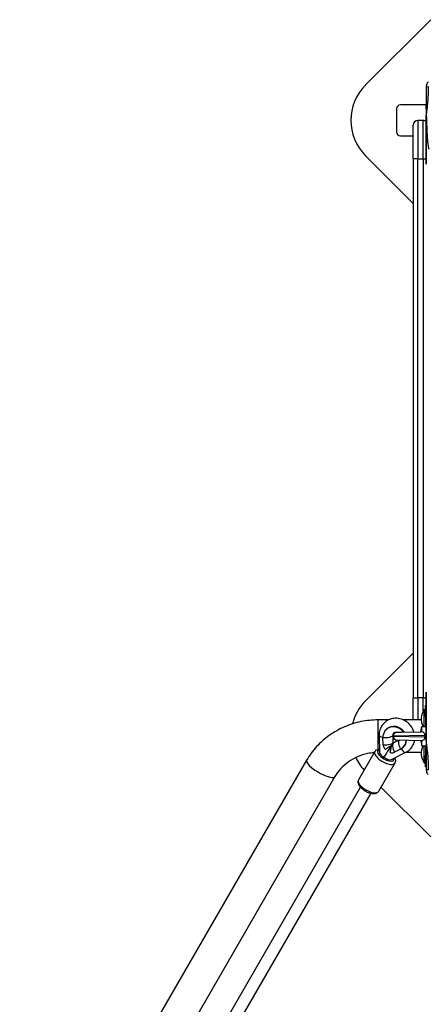
# Model space of a CAD drawing. Units: millimetres. Extents: x -1337 to 7730, y -4572 to 6185.
# Drawn here: x 1931 to 2459, y 158 to 1437 of the extents above; entities that cross this region are included whole.
import ezdxf

# ---------------------------------------------------------------- set-up
doc = ezdxf.new("R2010")
doc.units = ezdxf.units.MM
doc.header["$LTSCALE"] = 65
doc.layers.add('SW_Toestellen', color=2, linetype='Continuous')

msp = doc.modelspace()

# ---------------------------------------------------------------- linework, layer by layer
at = {"layer": 'SW_Toestellen'}
for p, q in [((2464.7, 1437), (2379.9, 1352.2)), ((2458.7, 1350.2), (2458.7, 1312.3)), ((2420.1, 1321.2), (2420.1, 1291.2)), ((2458.7, 1326.3), (2425.2, 1326.3)), ((2458.4, 1321.2), (2458.4, 1326.2)), ((2458.4, 1326.2), (2458.7, 1326.2)), ((2458.4, 1321.2), (2458.4, 1304.9)), ((2458.4, 1321.2), (2458.7, 1321.2)), ((2447.7, 1306.2), (2447.7, 1256.2)), ((2454.7, 1306.2), (2447.7, 1306.2)), ((2454.7, 1256.2), (2454.7, 1306.2)), ((2458.7, 1249.2), (2458.7, 1312.3)), ((2458.7, 1312.3), (2458.7, 1312.3)), ((2458.7, 1312.3), (2458.7, 1249.3)), ((2441.7, 1256.2), (2441.7, 1300.2)), ((2425.2, 1286.1), (2441.7, 1286.1)), ((2379.9, 1260.2), (2441.7, 1198.4)), ((2441.7, 1256.2), (2441.7, 556.2)), ((2447.7, 1256.2), (2441.7, 1256.2)), ((2447.7, 556.2), (2447.7, 1256.2)), ((2447.7, 1256.2), (2454.7, 1256.2)), ((2454.7, 1256.2), (2454.7, 556.2)), ((2454.7, 1256.2), (2458.7, 1256.2)), ((2441.7, 614), (2379.9, 552.2)), ((2458.7, 500.1), (2458.7, 563.2)), ((2458.7, 563.1), (2458.7, 500.1)), ((2441.7, 527.4), (2441.7, 556.2)), ((2441.7, 556.2), (2447.7, 556.2)), ((2447.7, 556.2), (2447.7, 527.4)), ((2454.7, 556.2), (2447.7, 556.2)), ((2454.7, 538.7), (2454.7, 556.2)), ((2454.7, 556.2), (2458.7, 556.2)), ((2456.1, 518.7), (2456.1, 540.7)), ((2456.1, 540.7), (2457.7, 540.7)), ((2457.7, 531.2), (2457.7, 546.2)), ((2458.7, 546.2), (2457.7, 546.2)), ((2396.2, 489.1), (2396.2, 527.4)), ((2409.7, 527.4), (2396.2, 527.4)), ((2451.9, 527.4), (2428.6, 527.4)), ((2457.7, 531.2), (2457.7, 518.7)), ((2458.7, 531.2), (2457.7, 531.2)), ((2406.5, 514.8), (2407.1, 515.4)), ((2429.6, 511.4), (2452.5, 512)), ((2451.7, 512), (2452.7, 518.7)), ((2452.7, 511.9), (2452.7, 518.7)), ((2452.7, 518.7), (2458.7, 518.7)), ((2397.5, 507.3), (2398.1, 485.1)), ((2402.6, 495.2), (2402.3, 504.4)), ((2415.8, 498.5), (2415.5, 507.7)), ((2456.9, 507), (2415.7, 506.2)), ((2415.7, 506.2), (2456.9, 505.4)), ((2423.7, 501.1), (2416.3, 497.4)), ((2420.6, 511.2), (2420.6, 511.2)), ((2452.5, 500.4), (2420.6, 501.2)), ((2451.7, 500.4), (2452.7, 493.7)), ((2452.7, 493.7), (2452.7, 500.5)), ((2456.9, 507.1), (2458.7, 507.1)), ((2456.9, 505.4), (2456.9, 507)), ((2458.7, 505.2), (2456.9, 505.3)), ((2458.7, 500.1), (2458.7, 500.1)), ((2458.7, 500.1), (2458.7, 462.2)), ((2391.9, 486.3), (2370.7, 449.5)), ((2413.6, 493.4), (2415.4, 496.6)), ((2413.7, 493.9), (2413.9, 494)), ((2413.8, 494.7), (2415.6, 497.9)), ((2413.9, 494.9), (2413.9, 494)), ((2425.4, 489.4), (2417.5, 485.4)), ((2428.5, 491.5), (2429.1, 492.1)), ((2452.7, 493.7), (2458.7, 493.7)), ((2456.1, 471.7), (2456.1, 493.7)), ((2457.7, 493.7), (2457.7, 481.2)), ((2303.3, 474.9), (1335.2, -1201.9)), ((2413.5, 475.9), (2432.2, 485.3)), ((2451.9, 485), (2431.7, 485)), ((2457.7, 466.2), (2457.7, 481.2)), ((2457.7, 481.2), (2458.7, 481.2)), ((2417.9, 471.3), (2396.6, 434.5)), ((2456.1, 471.7), (2457.7, 471.7)), ((2458.7, 466.2), (2457.7, 466.2)), ((2340, 453.7), (1371.9, -1223.1)), ((1398.1, -1248.9), (2373.2, 440)), ((2399.9, 440.2), (2464.7, 375.4)), ((1412, -1256.9), (2387.1, 432))]:
    msp.add_line(p, q, dxfattribs=at)
for centre, radius, start, end in [((2425.8, 1306.2), 65, 135, 225), ((2425.2, 1321.2), 5.1, 90, 180), ((2447.7, 1300.2), 6, 90, 180), ((2454.7, 1300.2), 6, 48.1897, 90), ((2425.2, 1291.2), 5.1, 180, 270), ((2425.8, 506.2), 65, 135, 165.7123), ((2471.1, 528.7), 19.2, 141.3178, 211.3882), ((2420.7, 506.2), 5, 91.4299, 180), ((2420.7, 506.2), 5, 180, 268.5701), ((2471.1, 483.7), 19.2, 148.6118, 218.6822), ((2425.8, 506.2), 65, 205.3018, 222.5816)]:
    msp.add_arc(centre, radius, start, end, dxfattribs=at)
for centre, major_axis, ratio, start_param, end_param in [((2465.7, 1350.2), (-7, 0), 0.04993, 0, 0.926364), ((2417.5, 503.1), (-11, 11.6), 0.896287, 4.576975, 7.066609), ((2418.1, 503.8), (-11, 11.6), 0.896287, 4.536378, 6.283185), ((2405.5, 507.5), (-8, -0.21), 0.314203, 0, 1.148117), ((2405.5, 507.5), (10, 0.26), 0.314203, 4.376446, 6.283185), ((2428.6, 492.4), (-4.49, 8.93), 0.428136, 0.097555, 1.699093), ((2417.5, 503.1), (11, -11.6), 0.896287, 6.019411, 7.001471), ((2418.1, 503.8), (11, -11.6), 0.896287, 0, 0.676643), ((2404.9, 478.8), (-13, 7.5), 0.42859, 0, 3.141593), ((2406.2, 481.2), (10.4, -6), 0.42859, 2.685141, 6.70441), ((2406.2, 481.2), (10.4, -6), 0.42859, 2.685141, 6.70441), ((2405.8, 498.2), (10, 0.26), 0.314203, 4.376446, 6.283185), ((2406.2, 481.2), (-7.6, -12.7), 0.066109, 3.245416, 4.944509), ((2420.8, 488.5), (-4.49, 8.93), 0.428136, 0, 1.699093), ((2428.6, 492.4), (3.6, -7.15), 0.428136, 4.869414, 6.283185), ((2321.7, 464.3), (-18.4, 10.6), 0.272157, 0, 3.141593), ((2406.2, 481.2), (-7.91, 4.73), 0.372573, 0.23212, 1.466973), ((2406.2, 481.2), (7.91, -4.73), 0.372573, 4.608566, 6.051066), ((2465.7, 462.2), (-7, 0), 0.04993, 5.356821, 6.283185), ((2383.6, 442), (13, -7.5), 0.42859, 3.141593, 6.283185)]:
    msp.add_ellipse(centre, major_axis=major_axis, ratio=ratio, start_param=start_param, end_param=end_param, dxfattribs=at)
for points, knots in [([(2461, 1355.9), (2460.6, 1355.5), (2460.3, 1355), (2460, 1354.6), (2459.6, 1354), (2459.3, 1353.3), (2458.8, 1351.8), (2458.7, 1351), (2458.7, 1350.2)], [0.03823042, 0.03823042, 0.03823042, 0.03823042, 0.05953502, 0.05953502, 0.05953502, 0.08930253, 0.08930253, 0.11907004, 0.11907004, 0.11907004, 0.11907004]), ([(2458.7, 1312.3), (2458.7, 1312.3), (2458.7, 1312.4), (2458.7, 1312.5), (2458.7, 1312.6), (2458.7, 1312.7), (2458.7, 1312.8), (2458.8, 1313), (2458.8, 1313.1), (2458.8, 1313.3), (2458.8, 1313.4), (2458.8, 1313.6), (2458.9, 1313.7), (2458.9, 1314), (2458.9, 1314.2), (2459, 1314.6), (2459, 1314.8), (2459, 1315.2), (2459.1, 1315.5), (2459.2, 1316), (2459.2, 1316.4), (2459.3, 1317.1), (2459.4, 1317.5), (2459.5, 1318.3), (2459.5, 1318.6), (2459.6, 1319.6), (2459.7, 1320.1), (2459.9, 1321.4), (2460, 1322.1), (2460.2, 1323.7), (2460.3, 1324.6), (2460.5, 1326.6), (2460.6, 1327.8), (2460.8, 1330.4), (2461, 1331.9), (2461.2, 1335.4), (2461.3, 1337.4), (2461.5, 1342), (2461.5, 1344.6), (2461.5, 1348.1), (2461.5, 1349), (2461.5, 1349.9)], [-3.885161, -3.885161, -3.885161, -3.885161, -3.876877, -3.876877, -3.865762, -3.865762, -3.850243, -3.850243, -3.830069, -3.830069, -3.803841, -3.803841, -3.773818, -3.773818, -3.732752, -3.732752, -3.679365, -3.679365, -3.609963, -3.609963, -3.51974, -3.51974, -3.402451, -3.402451, -3.288996, -3.288996, -3.121994, -3.121994, -2.904892, -2.904892, -2.622659, -2.622659, -2.255755, -2.255755, -1.778781, -1.778781, -1.125429, -1.125429, -0.292713, -0.292713, 0, 0, 0, 0]), ([(2458.7, 1312.3), (2458.7, 1310.8), (2458.8, 1309.5), (2458.9, 1304.7), (2459, 1301.4), (2459.2, 1298.3), (2459.3, 1294.5), (2459.5, 1291), (2459.9, 1284.6), (2460.1, 1281.7), (2460.4, 1278.4), (2460.5, 1277.6), (2460.8, 1274.4), (2461.1, 1272.5), (2461.6, 1270.2), (2461.8, 1269.5), (2462, 1269)], [4.287667, 4.287667, 4.287667, 4.287667, 4.753831, 4.753831, 5.921152, 5.921152, 5.921152, 7.357058, 7.357058, 8.792958, 8.792958, 9.298717, 9.298717, 10.852046, 10.852046, 11.842303, 11.842303, 11.842303, 11.842303]), ([(2396.2, 527.4), (2388.7, 527.4), (2381.2, 526.6), (2366.5, 523.6), (2359.4, 521.3), (2345.7, 515.4), (2339.1, 511.7), (2327, 503.1), (2321.4, 498.2), (2311.4, 487.3), (2307, 481.3), (2303.3, 474.9)], [5.214328, 5.214328, 5.214328, 5.214328, 5.4281, 5.4281, 5.641871, 5.641871, 5.855642, 5.855642, 6.069414, 6.069414, 6.283185, 6.283185, 6.283185, 6.283185]), ([(2442.7, 511.7), (2442.2, 513.3), (2441.5, 514.9), (2439.5, 518.6), (2437.9, 520.7), (2434.1, 524.3), (2431.9, 525.8), (2427.3, 528.1), (2424.8, 528.9), (2419.8, 529.6), (2417.2, 529.5), (2412.4, 528.6), (2410.1, 527.7), (2406, 525.3), (2404.2, 523.8), (2401.2, 520.3), (2399.9, 518.2), (2398.2, 513.9), (2397.7, 511.5), (2397.5, 508.5), (2397.5, 507.9), (2397.5, 507.3)], [3.955571, 3.955571, 3.955571, 3.955571, 4.171669, 4.171669, 4.507524, 4.507524, 4.8453, 4.8453, 5.179223, 5.179223, 5.503601, 5.503601, 5.815349, 5.815349, 6.117379, 6.117379, 6.417686, 6.417686, 6.724859, 6.724859, 6.806784, 6.806784, 6.806784, 6.806784]), ([(2456.7, 508.6), (2456.7, 508.7), (2456.7, 508.7), (2456.5, 509.3), (2456.2, 509.9), (2455.5, 510.7), (2455.1, 511.1), (2454.1, 511.6), (2453.5, 511.8), (2452.7, 511.9)], [-0.7834665, -0.7834665, -0.7834665, -0.7834665, -0.7568122, -0.7568122, -0.4957388, -0.4957388, -0.2402566, -0.2402566, 0, 0, 0, 0]), ([(2415.5, 507.7), (2415.5, 508.2), (2415.6, 508.7), (2415.8, 509.5), (2416, 509.9), (2416.7, 510.8), (2417.3, 511.2), (2418.6, 511.5), (2419.2, 511.5), (2420.2, 511.3), (2420.5, 511.2), (2420.8, 511.1)], [5.759587, 5.759587, 5.759587, 5.759587, 6.044817, 6.044817, 6.413686, 6.413686, 7.05177, 7.05177, 7.416025, 7.416025, 7.571986, 7.571986, 7.571986, 7.571986]), ([(2429.3, 511.4), (2428.6, 511.3), (2428, 511.3), (2426.6, 511.2), (2425.8, 511.2), (2424.5, 511.1), (2424.1, 511.1), (2423.2, 511.1), (2422.8, 511.1), (2422, 511.1), (2421.7, 511.1), (2421.2, 511.1), (2421, 511.1), (2420.9, 511.1), (2420.8, 511.1), (2420.8, 511.1)], [-1.529496, -1.529496, -1.529496, -1.529496, -1.322515, -1.322515, -1.039589, -1.039589, -0.828056, -0.828056, -0.624092, -0.624092, -0.426434, -0.426434, -0.240501, -0.240501, -0.181767, -0.181767, -0.181767, -0.181767]), ([(2432.2, 485.3), (2434.3, 486.3), (2436.2, 487.7), (2439.5, 491.1), (2440.8, 493), (2442.6, 496.9), (2443.2, 498.7), (2443.5, 500.6)], [2.6179939, 2.6179939, 2.6179939, 2.6179939, 2.9212928, 2.9212928, 3.2212267, 3.2212267, 3.4692337, 3.4692337, 3.4692337, 3.4692337]), ([(2452.7, 500.5), (2453.3, 500.5), (2453.9, 500.7), (2454.9, 501.2), (2455.4, 501.6), (2456.2, 502.4), (2456.5, 502.9), (2456.7, 503.6), (2456.7, 503.7), (2456.7, 503.8)], [-0.7379777, -0.7379777, -0.7379777, -0.7379777, -0.5518199, -0.5518199, -0.380192, -0.380192, -0.1930089, -0.1930089, -0.1656282, -0.1656282, -0.1656282, -0.1656282]), ([(2461.5, 462.5), (2461.6, 466.4), (2461.5, 470.3), (2461.3, 476.3), (2461.1, 478.4), (2460.7, 483.6), (2460.4, 486.6), (2459.9, 490.7), (2459.8, 491.6), (2459.5, 493.6), (2459.4, 494.6), (2459.2, 496.1), (2459.1, 496.5), (2459, 497.5), (2458.9, 498), (2458.8, 498.7), (2458.8, 499), (2458.8, 499.4), (2458.8, 499.5), (2458.7, 499.7), (2458.7, 499.8), (2458.7, 499.9), (2458.7, 500), (2458.7, 500.1)], [-3.884708, -3.884708, -3.884708, -3.884708, -2.621173, -2.621173, -1.942354, -1.942354, -0.971177, -0.971177, -0.673415, -0.673415, -0.375653, -0.375653, -0.244119, -0.244119, -0.112585, -0.112585, -0.056293, -0.056293, -0.028146, -0.028146, -0.014073, -0.014073, 0, 0, 0, 0]), ([(2391.9, 486.3), (2392.3, 487), (2392.8, 487.5), (2394, 488.4), (2394.7, 488.7), (2396.3, 489.2), (2397.1, 489.3), (2398, 489.3)], [6.1567462, 6.1567462, 6.1567462, 6.1567462, 6.3406086, 6.3406086, 6.5539408, 6.5539408, 6.7909214, 6.7909214, 6.7909214, 6.7909214]), ([(2402.6, 495.2), (2402.6, 494.3), (2402.7, 493.5), (2403.2, 492.2), (2403.5, 491.6), (2404.2, 490.6), (2404.6, 490.1), (2405.3, 489.6), (2405.6, 489.4), (2406, 489.2)], [2.6407373, 2.6407373, 2.6407373, 2.6407373, 2.8977883, 2.8977883, 3.0903601, 3.0903601, 3.2829319, 3.2829319, 3.4195775, 3.4195775, 3.4195775, 3.4195775]), ([(2406, 489.2), (2406, 489.3), (2406.1, 489.3), (2406.6, 489.9), (2407.2, 490.4), (2408.5, 491.2), (2409.1, 491.6), (2410.5, 492.4), (2411.3, 492.9), (2412.6, 493.7), (2413.1, 494), (2413.6, 494.5), (2413.7, 494.6), (2413.8, 494.7)], [1.660336, 1.660336, 1.660336, 1.660336, 1.681097, 1.681097, 1.903808, 1.903808, 2.126519, 2.126519, 2.416734, 2.416734, 2.706949, 2.706949, 2.849351, 2.849351, 2.849351, 2.849351]), ([(2413.6, 493.4), (2413.4, 493.1), (2413.3, 492.8), (2412.9, 491.8), (2412.8, 491), (2412.5, 489.5), (2412.3, 488.7), (2412, 487.3), (2411.8, 486.5), (2411.6, 485.7), (2411.5, 485.7), (2411.5, 485.6)], [3.0490896, 3.0490896, 3.0490896, 3.0490896, 3.1969022, 3.1969022, 3.4871172, 3.4871172, 3.7098284, 3.7098284, 3.9325395, 3.9325395, 3.9533007, 3.9533007, 3.9533007, 3.9533007]), ([(2391, 484.8), (2388.1, 484.6), (2385.3, 484.2), (2377.9, 482.7), (2373.5, 481.3), (2365.2, 477.7), (2361.3, 475.4), (2354, 470.3), (2350.6, 467.3), (2344.7, 460.9), (2342.2, 457.4), (2340, 453.7)], [5.2943653, 5.2943653, 5.2943653, 5.2943653, 5.4280996, 5.4280996, 5.641871, 5.641871, 5.8556424, 5.8556424, 6.0694139, 6.0694139, 6.2831853, 6.2831853, 6.2831853, 6.2831853]), ([(2411.5, 485.6), (2411.7, 485.4), (2412, 485.2), (2412.6, 484.9), (2413.1, 484.7), (2414.2, 484.6), (2414.8, 484.6), (2416.1, 484.8), (2416.8, 485.1), (2417.5, 485.4)], [0.8186721, 0.8186721, 0.8186721, 0.8186721, 0.9553177, 0.9553177, 1.1478896, 1.1478896, 1.3404614, 1.3404614, 1.5975123, 1.5975123, 1.5975123, 1.5975123]), ([(2417.5, 477.9), (2418.1, 476.8), (2418.5, 475.6), (2418.6, 473.3), (2418.4, 472.4), (2417.9, 471.4), (2417.9, 471.4), (2417.9, 471.3)], [8.6883618, 8.6883618, 8.6883618, 8.6883618, 9.0381408, 9.0381408, 9.2803737, 9.2803737, 9.2983389, 9.2983389, 9.2983389, 9.2983389]), ([(2458.7, 462.2), (2458.7, 461.4), (2458.8, 460.6), (2459.3, 459.1), (2459.6, 458.4), (2460, 457.8), (2460.3, 457.4), (2460.6, 456.9), (2461, 456.5)], [0, 0, 0, 0, 0.02976749, 0.02976749, 0.05953498, 0.05953498, 0.05953498, 0.08084007, 0.08084007, 0.08084007, 0.08084007]), ([(2370.7, 449.5), (2370.3, 448.9), (2370.1, 448.2), (2369.9, 446.6), (2370, 445.8), (2370.4, 444), (2370.9, 443), (2372.3, 440.9), (2373.3, 439.8), (2375.6, 437.7), (2376.8, 436.7), (2379.4, 435), (2380.8, 434.3), (2383.5, 433), (2385, 432.5), (2387.7, 431.8), (2389.1, 431.6), (2391.8, 431.6), (2393.2, 431.8), (2395.2, 432.9), (2396, 433.5), (2396.6, 434.4), (2396.6, 434.5), (2396.6, 434.5)], [0.126439, 0.126439, 0.126439, 0.126439, 0.310302, 0.310302, 0.523634, 0.523634, 0.831776, 0.831776, 1.211162, 1.211162, 1.569835, 1.569835, 1.917725, 1.917725, 2.267098, 2.267098, 2.63042, 2.63042, 3.007834, 3.007834, 3.250067, 3.250067, 3.268032, 3.268032, 3.268032, 3.268032])]:
    msp.add_open_spline(points, degree=3, knots=knots, dxfattribs=at)
for points in [[(2458.7, 1249.3), (2458.7, 1249.3), (2458.7, 1249.2), (2458.7, 1249.2)], [(2458.7, 563.2), (2458.7, 563.1), (2458.7, 563.1), (2458.7, 563.1)], [(2452.7, 511.9), (2452.6, 512), (2452.6, 512), (2452.5, 512)], [(2429.6, 511.4), (2429.5, 511.4), (2429.4, 511.4), (2429.3, 511.4)], [(2452.5, 500.4), (2452.6, 500.4), (2452.6, 500.4), (2452.7, 500.5)], [(2458.7, 508.7), (2458, 508.7), (2457.4, 508.7), (2456.7, 508.6)], [(2456.7, 508.6), (2456.8, 508.1), (2456.9, 507.6), (2456.9, 507.1)], [(2456.7, 503.8), (2456.8, 504.3), (2456.9, 504.8), (2456.9, 505.3)], [(2456.7, 503.8), (2457.4, 503.7), (2458, 503.7), (2458.7, 503.7)], [(2456.9, 507), (2456.9, 507), (2456.9, 507.1), (2456.9, 507.1)], [(2456.9, 505.3), (2456.9, 505.3), (2456.9, 505.4), (2456.9, 505.4)]]:
    msp.add_open_spline(points, degree=3, dxfattribs=at)

doc.saveas('drawing.dxf')
